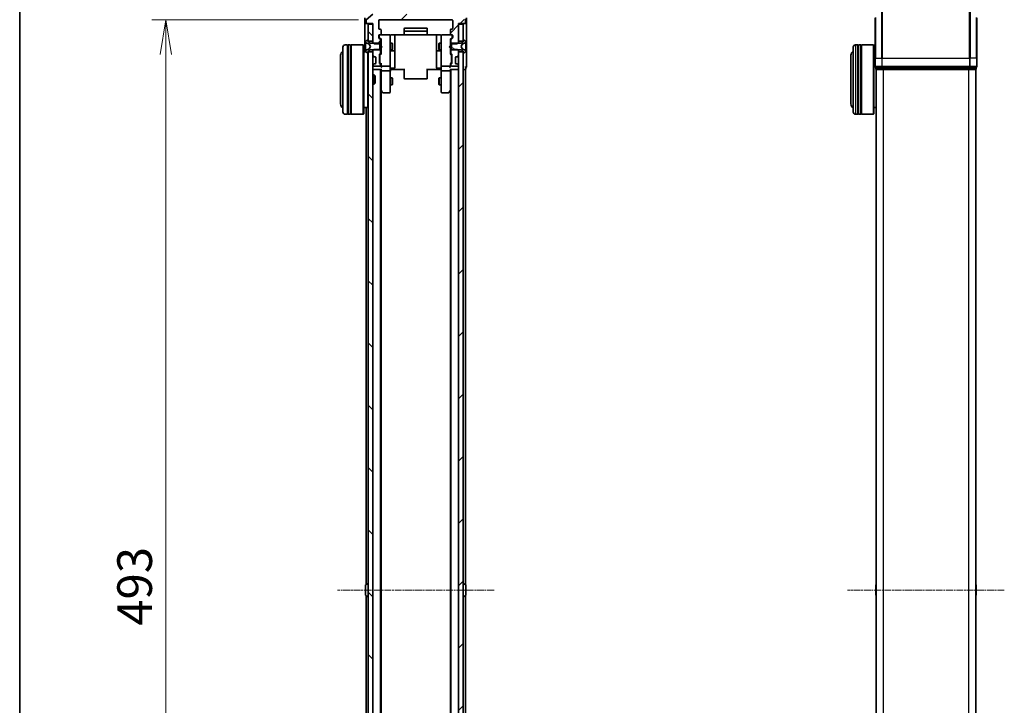
# Model space of a CAD drawing. Units: millimetres. Extents: x 0 to 8848, y 0 to 1686.
# Drawn here: x 205 to 632, y 1093 to 1390 of the extents above; entities that cross this region are included whole.
import ezdxf

# ---------------------------------------------------------------- set-up
doc = ezdxf.new("R2010")
doc.units = ezdxf.units.MM
doc.linetypes.add('CHAIN', pattern=[0.3543, 0.2362, -0.0295, 0.0591, -0.0295])
for name, color, linetype, lineweight in [('Border (ISO)', 7, 'Continuous', 35), ('Centerline (ISO)', 131, 'Continuous', 18), ('Dimension (ISO)', 7, 'Continuous', 18), ('Dimension (ISO) @ 1', 7, 'Continuous', 18), ('Hatch (ISO)', 1, 'Continuous', 18), ('Visible (ISO)', 7, 'Continuous', 35), ('Visible Narrow (ISO)', 7, 'Continuous', 25)]:
    doc.layers.add(name, color=color, linetype=linetype, lineweight=lineweight)
doc.styles.add('Note Text (TK)', font='MS PGothic.ttf')
doc.dimstyles.new('Default - Method 1b (TK)', dxfattribs={"dimscale": 0.5, "dimtxt": 2.5, "dimasz": 2.5, "dimexe": 1, "dimexo": 1.5, "dimgap": 1, "dimtad": 1, "dimrnd": 1e-08, "dimdsep": 46, "dimtxsty": 'Note Text (TK)', "dimblk": 'OPEN', "dimcen": 0.09, "dimdle": 5, "dimclrd": 100, "dimclre": 100, "dimclrt": 7, "dimadec": 1, "dimazin": 1, "dimtfac": 1, "dimtmove": 0, "dimatfit": 3, "dimldrblk": 'OPEN', "dimfxl": 1, "dimtolj": 1, "dimlwd": -1, "dimlwe": -1, "dimarcsym": 0})
pattern_1 = [(45, (118.5, -48), (-13.47038, 13.47038), [])]
pattern_2 = [(135.0002, (118.5, -48), (-13.47033, -13.47043), [])]

# ---------------------------------------------------------------- blocks, each defined once
blk = doc.blocks.new('図面枠 tk図枠')
at = {"layer": 'Border (ISO)'}
blk.add_line((14.5, 289), (14.5, 8), dxfattribs=at)
blk = doc.blocks.new('_Open')
at = {"color": 0, "linetype": 'ByBlock', "lineweight": -2}
for p, q in [((-1, 0.167), (0, 0)), ((-1, -0.167), (0, 0)), ((0, 0), (-1, 0))]:
    blk.add_line(p, q, dxfattribs=at)
blk = doc.blocks.new('*D30')
at = {"layer": 'Defpoints', "color": 0}
for p in [(361.15, 1389.47), (268.73, 896.47), (361.15, 896.47)]:
    blk.add_point(p, dxfattribs=at)
at = {"layer": 'Dimension (ISO)', "color": 100}
for p, q in [((352.15, 1389.47), (262.73, 1389.47)), ((268.73, 1374.47), (268.73, 911.47)), ((352.15, 896.47), (262.73, 896.47))]:
    blk.add_line(p, q, dxfattribs=at)
at = {"layer": 'Dimension (ISO)', "color": 100, "xscale": 15, "yscale": 15, "zscale": 15}
for p, rotation in [((268.73, 1389.47), 90), ((268.73, 896.47), 270)]:
    blk.add_blockref('_Open', p, dxfattribs=dict(at, rotation=rotation))
at = {"layer": 'Dimension (ISO)', "color": 7, "insert": (255.23, 1127.54), "char_height": 15, "attachment_point": 4, "rotation": 90, "style": 'Note Text (TK)'}
blk.add_mtext('\\A1;493', dxfattribs=at)

msp = doc.modelspace()

# ---------------------------------------------------------------- hatches: boundary and pattern name
at = {"layer": 'Hatch (ISO)'}
h = msp.add_hatch(dxfattribs=at)
h.set_pattern_fill('ANSI31', color=256, scale=152.4, style=0)
h.set_pattern_definition(pattern_1)
edge = h.paths.add_edge_path()
edge.add_ellipse((398.05124, 1388.26912), major_axis=(0.3, 0), ratio=1, start_angle=270, end_angle=360)
edge.add_line((398.35124, 1388.26912), (398.35124, 1389.32861))
edge.add_ellipse((398.05124, 1389.32861), major_axis=(0, 0.3), ratio=1, start_angle=270, end_angle=320.1944289)
edge.add_line((398.2433, 1389.55907), (395.43468, 1391.89959))
edge.add_ellipse((395.24263, 1391.66912), major_axis=(0.19206, 0.23047), ratio=1, start_angle=0, end_angle=39.8055711)
edge.add_line((395.24263, 1391.96912), (358.45986, 1391.96912))
edge.add_ellipse((358.45986, 1391.66912), major_axis=(-0.3, 0), ratio=1, start_angle=270, end_angle=309.8055711)
edge.add_line((358.2678, 1391.89959), (355.45919, 1389.55907))
edge.add_ellipse((355.65124, 1389.32861), major_axis=(-0.23047, -0.19206), ratio=1, start_angle=270, end_angle=320.1944289)
edge.add_line((355.35124, 1389.32861), (355.35124, 1388.26912))
edge.add_ellipse((355.65124, 1388.26912), major_axis=(0, -0.3), ratio=1, start_angle=270, end_angle=360)
edge.add_line((355.65124, 1387.96912), (358.35124, 1387.96912))
edge.add_line((358.35124, 1387.96912), (358.35124, 1379.69862))
edge.add_line((358.35124, 1379.69862), (358.85124, 1379.19862))
edge.add_line((358.85124, 1379.19862), (361.65124, 1379.19862))
edge.add_line((361.65124, 1379.19862), (361.65124, 1380.79486))
edge.add_ellipse((361.35124, 1380.79486), major_axis=(0, 0.3), ratio=1, start_angle=270, end_angle=315)
edge.add_line((361.56337, 1381.00699), (360.93911, 1381.63125))
edge.add_ellipse((361.15124, 1381.84338), major_axis=(-0.21213, 0.21213), ratio=1, start_angle=45, end_angle=90, ccw=False)
edge.add_line((360.85124, 1381.84338), (360.85124, 1382.66912))
edge.add_ellipse((361.15124, 1382.66912), major_axis=(0, 0.3), ratio=1, start_angle=0, end_angle=90, ccw=False)
edge.add_line((361.15124, 1382.96912), (361.55124, 1382.96912))
edge.add_ellipse((361.55124, 1383.26912), major_axis=(0.3, 0), ratio=1, start_angle=270, end_angle=360)
edge.add_line((361.85124, 1383.26912), (361.85124, 1385.16912))
edge.add_ellipse((361.55124, 1385.16912), major_axis=(0, 0.3), ratio=1, start_angle=270, end_angle=360)
edge.add_line((361.55124, 1385.46912), (361.15124, 1385.46912))
edge.add_ellipse((361.15124, 1385.76912), major_axis=(-0.3, 0), ratio=1, start_angle=0, end_angle=90, ccw=False)
edge.add_line((360.85124, 1385.76912), (360.85124, 1389.16912))
edge.add_ellipse((361.15124, 1389.16912), major_axis=(0, 0.3), ratio=1, start_angle=0, end_angle=90, ccw=False)
edge.add_line((361.15124, 1389.46912), (392.55124, 1389.46912))
edge.add_ellipse((392.55124, 1389.16912), major_axis=(0.3, 0), ratio=1, start_angle=0, end_angle=90, ccw=False)
edge.add_line((392.85124, 1389.16912), (392.85124, 1385.76912))
edge.add_ellipse((392.55124, 1385.76912), major_axis=(0, -0.3), ratio=1, start_angle=0, end_angle=90, ccw=False)
edge.add_line((392.55124, 1385.46912), (392.15124, 1385.46912))
edge.add_ellipse((392.15124, 1385.16912), major_axis=(-0.3, 0), ratio=1, start_angle=270, end_angle=360)
edge.add_line((391.85124, 1385.16912), (391.85124, 1383.26912))
edge.add_ellipse((392.15124, 1383.26912), major_axis=(0, -0.3), ratio=1, start_angle=270, end_angle=360)
edge.add_line((392.15124, 1382.96912), (392.55124, 1382.96912))
edge.add_ellipse((392.55124, 1382.66912), major_axis=(0.3, 0), ratio=1, start_angle=0, end_angle=90, ccw=False)
edge.add_line((392.85124, 1382.66912), (392.85124, 1381.84338))
edge.add_ellipse((392.55124, 1381.84338), major_axis=(0, -0.3), ratio=1, start_angle=45, end_angle=90, ccw=False)
edge.add_line((392.76337, 1381.63125), (392.13911, 1381.00699))
edge.add_ellipse((392.35124, 1380.79486), major_axis=(-0.21213, -0.21213), ratio=1, start_angle=270, end_angle=315)
edge.add_line((392.05124, 1380.79486), (392.05124, 1379.19862))
edge.add_line((392.05124, 1379.19862), (394.85124, 1379.19862))
edge.add_line((394.85124, 1379.19862), (395.35124, 1379.69862))
edge.add_line((395.35124, 1379.69862), (395.35124, 1387.96912))
edge.add_line((395.35124, 1387.96912), (398.05124, 1387.96912))
h = msp.add_hatch(dxfattribs=at)
h.set_pattern_fill('ANSI31', color=256, scale=152.4, angle=90.0002105, style=0)
h.set_pattern_definition(pattern_2)
h.paths.add_polyline_path([(358.35124, 1387.66912), (356.35124, 1387.66912), (356.35124, 1380.21912), (358.35124, 1380.21912)])
h = msp.add_hatch(dxfattribs=at)
h.set_pattern_fill('ANSI31', color=256, scale=152.4, style=0)
h.set_pattern_definition(pattern_1)
h.paths.add_polyline_path([(397.35124, 1387.66912), (395.35124, 1387.66912), (395.35124, 1380.21912), (397.35124, 1380.21912)])
h = msp.add_hatch(dxfattribs=at)
h.set_pattern_fill('ANSI31', color=256, scale=152.4, angle=105.0002455, style=0)
h.set_pattern_definition([(150.0002, (118.5, -48), (-9.52493, -16.49782), [])])
edge = h.paths.add_edge_path()
edge.add_ellipse((397.45124, 1380.76912), major_axis=(-0.1, 0), ratio=1, start_angle=270, end_angle=360)
edge.add_line((397.35124, 1380.76912), (397.35124, 1379.96912))
edge.add_line((397.35124, 1379.96912), (396.55124, 1379.46912))
edge.add_line((396.55124, 1379.46912), (392.35124, 1379.46912))
edge.add_line((392.35124, 1379.46912), (392.35124, 1376.46912))
edge.add_line((392.35124, 1376.46912), (396.55124, 1376.46912))
edge.add_line((396.55124, 1376.46912), (397.35124, 1375.96912))
edge.add_line((397.35124, 1375.96912), (397.35124, 1375.16912))
edge.add_ellipse((397.45124, 1375.16912), major_axis=(0, -0.1), ratio=1, start_angle=270, end_angle=360)
edge.add_line((397.45124, 1375.06912), (397.49195, 1375.06912))
edge.add_ellipse((397.49195, 1375.26912), major_axis=(0.2, 0), ratio=1, start_angle=270, end_angle=303.0238676)
edge.add_line((397.60095, 1375.10143), (398.46024, 1375.65997))
edge.add_ellipse((398.35124, 1375.82766), major_axis=(0.16769, 0.109), ratio=1, start_angle=270, end_angle=326.9761324)
edge.add_line((398.55124, 1375.82766), (398.55124, 1375.90906))
edge.add_ellipse((398.05124, 1375.90906), major_axis=(0, 0.5), ratio=1, start_angle=270, end_angle=333.6082968)
edge.add_line((398.27349, 1376.35695), (396.97695, 1377.00032))
edge.add_ellipse((396.99917, 1377.04511), major_axis=(-0.04479, 0.02223), ratio=1, start_angle=54.3917032, end_angle=90, ccw=False)
edge.add_line((396.95503, 1377.02164), (396.45124, 1377.96912))
edge.add_line((396.45124, 1377.96912), (396.95503, 1378.9166))
edge.add_ellipse((396.99917, 1378.89313), major_axis=(0.02347, 0.04415), ratio=1, start_angle=54.3917032, end_angle=90, ccw=False)
edge.add_line((396.97695, 1378.93792), (398.27349, 1379.5813))
edge.add_ellipse((398.05124, 1380.02918), major_axis=(0.44789, 0.22225), ratio=1, start_angle=270, end_angle=333.6082968)
edge.add_line((398.55124, 1380.02918), (398.55124, 1380.11058))
edge.add_ellipse((398.35124, 1380.11058), major_axis=(0, 0.2), ratio=1, start_angle=270, end_angle=326.9761324)
edge.add_line((398.46024, 1380.27827), (397.60095, 1380.83681))
edge.add_ellipse((397.49195, 1380.66912), major_axis=(0.109, 0.16769), ratio=1, start_angle=0, end_angle=33.0238676)
edge.add_line((397.49195, 1380.86912), (397.45124, 1380.86912))
h = msp.add_hatch(dxfattribs=at)
h.set_pattern_fill('ANSI31', color=256, scale=152.4, angle=90.0002105, style=0)
h.set_pattern_definition(pattern_2)
h.paths.add_polyline_path([(358.35124, 1375.71912), (356.35124, 1375.71912), (356.35124, 910.21912), (358.35124, 910.21912)])
h = msp.add_hatch(dxfattribs=at)
h.set_pattern_fill('ANSI31', color=256, scale=152.4, style=0)
h.set_pattern_definition(pattern_1)
h.paths.add_polyline_path([(395.35124, 910.21912), (397.35124, 910.21912), (397.35124, 1375.71912), (395.35124, 1375.71912)])

# ---------------------------------------------------------------- linework, layer by layer
at = {"layer": 'Centerline (ISO)', "linetype": 'CHAIN', "ltscale": 12.553352}
for p, q in [((410.74263, 1142.96912), (342.95986, 1142.96912)), ((631.5305, 1142.96912), (563.74773, 1142.96912))]:
    msp.add_line(p, q, dxfattribs=at)
at = {"layer": 'Visible (ISO)'}
for p, q in [((354.85124, 1390.32861), (354.85124, 1388.26912)), ((355.15124, 1389.92775), (355.15124, 1388.26912)), ((355.35124, 1389.32861), (355.35124, 1388.26912)), ((358.2678, 1391.89959), (355.45919, 1389.55907)), ((360.85124, 1385.76912), (360.85124, 1389.16912)), ((361.15124, 1389.46912), (392.55124, 1389.46912)), ((392.85124, 1389.16912), (392.85124, 1385.76912)), ((398.35124, 1388.26912), (398.35124, 1389.32861)), ((398.55124, 1388.26912), (398.55124, 1389.92775)), ((398.85124, 1388.26912), (398.85124, 1390.32861)), ((575.63912, 1372.96912), (575.63912, 1390.32861)), ((619.63912, 1390.32861), (619.63912, 1372.96912)), ((354.85124, 1388.26912), (354.85124, 1375.66912)), ((355.45124, 1387.96912), (355.15124, 1387.96912)), ((355.45124, 1387.96912), (355.65124, 1387.96912)), ((355.65124, 1387.96912), (358.35124, 1387.96912)), ((358.35124, 1387.66912), (356.35124, 1387.66912)), ((356.35124, 1387.66912), (356.35124, 1380.21912)), ((358.35124, 1387.96912), (358.35124, 1379.69862)), ((358.35124, 1380.21912), (358.35124, 1387.66912)), ((361.55124, 1385.46912), (361.15124, 1385.46912)), ((361.85124, 1383.26912), (361.85124, 1385.16912)), ((371.85124, 1385.66912), (371.85124, 1384.36912)), ((381.55124, 1385.96912), (372.15124, 1385.96912)), ((381.55124, 1384.66912), (372.15124, 1384.66912)), ((381.85124, 1384.36912), (381.85124, 1385.66912)), ((391.85124, 1385.16912), (391.85124, 1383.26912)), ((392.55124, 1385.46912), (392.15124, 1385.46912)), ((395.35124, 1379.69862), (395.35124, 1387.96912)), ((395.35124, 1387.96912), (398.05124, 1387.96912)), ((397.35124, 1387.66912), (395.35124, 1387.66912)), ((395.35124, 1387.66912), (395.35124, 1380.21912)), ((397.35124, 1380.21912), (397.35124, 1387.66912)), ((398.05124, 1387.96912), (398.25124, 1387.96912)), ((398.55124, 1387.96912), (398.25124, 1387.96912)), ((398.85124, 1372.96912), (398.85124, 1388.26912)), ((356.10153, 1380.83681), (355.24224, 1380.27827)), ((356.25124, 1380.86912), (356.21053, 1380.86912)), ((356.35124, 1379.96912), (356.35124, 1380.76912)), ((360.85124, 1381.84338), (360.85124, 1382.66912)), ((361.56337, 1381.00699), (360.93911, 1381.63125)), ((361.05124, 1382.66912), (361.05124, 1382.17992)), ((361.05124, 1382.17992), (361.05124, 1382.04342)), ((361.13913, 1381.83124), (361.85124, 1381.11912)), ((361.15124, 1382.96912), (361.55124, 1382.96912)), ((365.55124, 1382.96912), (361.55124, 1382.96912)), ((361.65124, 1379.19862), (361.65124, 1380.79486)), ((361.85124, 1381.29522), (361.85124, 1378.38318)), ((365.57457, 1382.96912), (365.55124, 1382.96912)), ((365.85124, 1381.78371), (365.85124, 1382.66912)), ((365.85124, 1370.58734), (365.85124, 1381.78371)), ((366.35124, 1383.05894), (371.93717, 1383.05894)), ((367.85124, 1376.64616), (367.85124, 1383.05894)), ((371.85124, 1384.36912), (371.85124, 1384.17623)), ((371.85124, 1384.03481), (371.85124, 1384.17623)), ((371.85124, 1384.03481), (371.85124, 1383.3277)), ((371.85124, 1383.26912), (371.85124, 1383.3277)), ((372.15124, 1382.96912), (381.55124, 1382.96912)), ((381.76531, 1383.05894), (387.35124, 1383.05894)), ((381.85124, 1384.17623), (381.85124, 1384.36912)), ((381.85124, 1384.17623), (381.85124, 1384.03481)), ((381.85124, 1383.3277), (381.85124, 1384.03481)), ((381.85124, 1383.3277), (381.85124, 1383.26912)), ((385.85124, 1383.05894), (385.85124, 1376.64616)), ((387.85124, 1382.66912), (387.85124, 1381.78371)), ((387.85124, 1381.78371), (387.85124, 1370.58734)), ((388.15124, 1382.96912), (388.12791, 1382.96912)), ((392.15124, 1382.96912), (388.15124, 1382.96912)), ((392.56336, 1381.83124), (391.85124, 1381.11912)), ((391.85124, 1378.38318), (391.85124, 1381.29522)), ((392.05124, 1380.79486), (392.05124, 1379.19862)), ((392.76337, 1381.63125), (392.13911, 1381.00699)), ((392.15124, 1382.96912), (392.55124, 1382.96912)), ((392.65124, 1382.17992), (392.65124, 1382.66912)), ((392.65124, 1382.04342), (392.65124, 1382.17992)), ((392.85124, 1382.66912), (392.85124, 1381.84338)), ((397.35124, 1380.76912), (397.35124, 1379.96912)), ((397.49195, 1380.86912), (397.45124, 1380.86912)), ((398.46024, 1380.27827), (397.60095, 1380.83681)), ((345.35124, 1349.66912), (345.35124, 1377.66912)), ((347.35124, 1378.66912), (346.35124, 1378.66912)), ((347.35124, 1378.66912), (347.35124, 1348.66912)), ((347.35124, 1378.46912), (347.65124, 1378.46912)), ((347.65124, 1348.66912), (347.65124, 1378.66912)), ((348.65124, 1378.66912), (347.65124, 1378.66912)), ((348.65124, 1378.66912), (348.65124, 1348.66912)), ((348.65124, 1378.46912), (348.95124, 1378.46912)), ((348.95124, 1348.66912), (348.95124, 1378.66912)), ((354.15124, 1378.66912), (348.95124, 1378.66912)), ((354.15124, 1348.66912), (354.15124, 1378.66912)), ((354.35124, 1378.46912), (354.15124, 1378.66912)), ((354.35124, 1378.46912), (354.35124, 1348.86912)), ((355.15124, 1380.11058), (355.15124, 1380.02918)), ((355.15124, 1380.02918), (355.15124, 1379.99184)), ((355.15124, 1379.99184), (355.15124, 1379.21232)), ((355.15124, 1378.37317), (355.15124, 1379.21232)), ((355.15124, 1378.37317), (355.15124, 1378.35957)), ((355.15124, 1378.35957), (355.15124, 1377.57868)), ((355.15124, 1377.57868), (355.15124, 1377.56507)), ((355.15124, 1376.72592), (355.15124, 1377.56507)), ((355.15124, 1376.72592), (355.15124, 1375.9464)), ((355.42899, 1379.5813), (356.72553, 1378.93792)), ((356.72553, 1377.00032), (355.42899, 1376.35695)), ((356.35124, 1380.21912), (358.35124, 1380.21912)), ((357.15124, 1379.46912), (356.35124, 1379.96912)), ((356.35124, 1375.96912), (357.15124, 1376.46912)), ((356.74746, 1378.9166), (357.25124, 1377.96912)), ((357.25124, 1377.96912), (356.74746, 1377.02164)), ((361.35124, 1379.46912), (357.15124, 1379.46912)), ((357.15124, 1376.46912), (361.35124, 1376.46912)), ((358.35124, 1379.69862), (358.85124, 1379.19862)), ((358.35124, 1379.69862), (358.35124, 1379.46912)), ((358.85124, 1376.73962), (358.35124, 1376.23962)), ((358.35124, 1376.46912), (358.35124, 1376.23962)), ((358.35124, 1376.23962), (358.35124, 1374.09338)), ((358.85124, 1379.19862), (361.65124, 1379.19862)), ((361.65124, 1376.73962), (358.85124, 1376.73962)), ((361.35124, 1376.46912), (361.35124, 1379.46912)), ((361.65124, 1379.46912), (361.85124, 1379.46912)), ((361.65124, 1379.19862), (361.65124, 1376.73962)), ((361.65124, 1375.14338), (361.65124, 1376.73962)), ((361.65124, 1376.46912), (361.85124, 1376.46912)), ((361.85124, 1378.38318), (361.91124, 1378.32318)), ((361.91124, 1377.44318), (361.85124, 1377.38318)), ((361.85124, 1377.38318), (361.85124, 1374.64303)), ((362.35124, 1377.88318), (361.91124, 1378.32318)), ((362.35124, 1377.88318), (361.91124, 1377.44318)), ((365.85124, 1379.46912), (366.70124, 1379.46912)), ((365.85124, 1376.46912), (366.70124, 1376.46912)), ((366.15124, 1376.17459), (367.55124, 1376.17459)), ((366.70124, 1376.46912), (366.70124, 1379.46912)), ((366.8546, 1379.1624), (366.70124, 1379.46912)), ((366.8546, 1376.77585), (366.70124, 1376.46912)), ((366.8546, 1379.1624), (366.8546, 1376.77585)), ((367.85124, 1376.47459), (367.85124, 1376.64616)), ((367.85124, 1372.80008), (367.85124, 1376.47459)), ((385.85124, 1376.64616), (385.85124, 1376.47459)), ((385.85124, 1376.47459), (385.85124, 1372.80008)), ((386.15124, 1376.17459), (387.55124, 1376.17459)), ((386.84788, 1379.1624), (387.00124, 1379.46912)), ((386.84788, 1376.77585), (386.84788, 1379.1624)), ((386.84788, 1376.77585), (387.00124, 1376.46912)), ((387.00124, 1379.46912), (387.00124, 1376.46912)), ((387.85124, 1379.46912), (387.00124, 1379.46912)), ((387.85124, 1376.46912), (387.00124, 1376.46912)), ((391.35124, 1377.88318), (391.79124, 1378.32318)), ((391.35124, 1377.88318), (391.79124, 1377.44318)), ((391.79124, 1378.32318), (391.85124, 1378.38318)), ((391.85124, 1377.38318), (391.79124, 1377.44318)), ((392.05124, 1379.46912), (391.85124, 1379.46912)), ((391.85124, 1374.64303), (391.85124, 1377.38318)), ((392.05124, 1376.46912), (391.85124, 1376.46912)), ((392.05124, 1379.19862), (394.85124, 1379.19862)), ((392.05124, 1376.73962), (392.05124, 1379.19862)), ((394.85124, 1376.73962), (392.05124, 1376.73962)), ((392.05124, 1376.73962), (392.05124, 1375.14338)), ((396.55124, 1379.46912), (392.35124, 1379.46912)), ((392.35124, 1379.46912), (392.35124, 1376.46912)), ((392.35124, 1376.46912), (396.55124, 1376.46912)), ((394.85124, 1379.19862), (395.35124, 1379.69862)), ((395.35124, 1376.23962), (394.85124, 1376.73962)), ((395.35124, 1380.21912), (397.35124, 1380.21912)), ((395.35124, 1379.46912), (395.35124, 1379.69862)), ((395.35124, 1376.23962), (395.35124, 1376.46912)), ((395.35124, 1374.09338), (395.35124, 1376.23962)), ((396.45124, 1377.96912), (396.95503, 1378.9166)), ((396.95503, 1377.02164), (396.45124, 1377.96912)), ((397.35124, 1379.96912), (396.55124, 1379.46912)), ((396.55124, 1376.46912), (397.35124, 1375.96912)), ((396.97695, 1378.93792), (398.27349, 1379.5813)), ((398.27349, 1376.35695), (396.97695, 1377.00032)), ((398.55124, 1380.02918), (398.55124, 1380.11058)), ((398.55124, 1379.99184), (398.55124, 1380.02918)), ((398.55124, 1379.21232), (398.55124, 1379.99184)), ((398.55124, 1379.21232), (398.55124, 1378.37317)), ((398.55124, 1378.35957), (398.55124, 1378.37317)), ((398.55124, 1377.57868), (398.55124, 1378.35957)), ((398.55124, 1377.56507), (398.55124, 1377.57868)), ((398.55124, 1377.56507), (398.55124, 1376.72592)), ((398.55124, 1375.9464), (398.55124, 1376.72592)), ((566.13912, 1349.66912), (566.13912, 1377.66912)), ((568.13912, 1378.66912), (567.13912, 1378.66912)), ((568.13912, 1378.66912), (568.13912, 1348.66912)), ((568.13912, 1378.46912), (568.43912, 1378.46912)), ((568.43912, 1348.66912), (568.43912, 1378.66912)), ((569.43912, 1378.66912), (568.43912, 1378.66912)), ((569.43912, 1378.66912), (569.43912, 1348.66912)), ((569.43912, 1378.46912), (569.73912, 1378.46912)), ((569.73912, 1348.66912), (569.73912, 1378.66912)), ((574.93912, 1378.66912), (569.73912, 1378.66912)), ((574.93912, 1348.66912), (574.93912, 1378.66912)), ((575.13912, 1378.46912), (574.93912, 1378.66912)), ((575.13912, 1378.46912), (575.13912, 1348.86912)), ((344.35124, 1374.16912), (344.35124, 1353.16912)), ((355.22932, 1375.66912), (354.35124, 1375.66912)), ((355.15124, 1375.9464), (355.15124, 1375.90906)), ((355.15124, 1375.90906), (355.15124, 1375.82766)), ((355.24224, 1375.65997), (356.10153, 1375.10143)), ((356.15124, 1351.66912), (356.15124, 1375.07811)), ((356.21053, 1375.06912), (356.25124, 1375.06912)), ((356.35124, 1375.16912), (356.35124, 1375.96912)), ((358.35124, 1375.71912), (356.35124, 1375.71912)), ((356.35124, 1375.71912), (356.35124, 910.21912)), ((358.35124, 910.21912), (358.35124, 1375.71912)), ((358.43911, 1373.88125), (358.76337, 1373.55699)), ((358.76337, 1373.55699), (358.78382, 1373.53654)), ((358.97551, 1373.46912), (359.35124, 1373.46912)), ((359.65124, 1373.16912), (359.65124, 1370.76912)), ((361.15124, 1370.89338), (361.15124, 1374.39486)), ((361.23911, 1374.60699), (361.56337, 1374.93125)), ((361.35124, 1374.19482), (361.35124, 1374.05141)), ((361.35124, 1374.05141), (361.35124, 1371.23683)), ((361.85124, 1374.81912), (361.43913, 1374.407)), ((367.85124, 1368.87043), (367.85124, 1372.80008)), ((385.85124, 1372.80008), (385.85124, 1368.87043)), ((391.85124, 1374.81912), (392.26336, 1374.407)), ((392.13911, 1374.93125), (392.46337, 1374.60699)), ((392.35124, 1374.05141), (392.35124, 1374.19482)), ((392.35124, 1371.23683), (392.35124, 1374.05141)), ((392.55124, 1374.39486), (392.55124, 1370.89338)), ((394.05124, 1370.76912), (394.05124, 1373.16912)), ((394.35124, 1373.46912), (394.72698, 1373.46912)), ((394.91866, 1373.53654), (394.93911, 1373.55699)), ((394.93911, 1373.55699), (395.26337, 1373.88125)), ((397.35124, 1375.71912), (395.35124, 1375.71912)), ((395.35124, 1375.71912), (395.35124, 910.21912)), ((397.35124, 1375.96912), (397.35124, 1375.16912)), ((397.35124, 910.21912), (397.35124, 1375.71912)), ((397.45124, 1375.06912), (397.49195, 1375.06912)), ((397.60095, 1375.10143), (398.46024, 1375.65997)), ((398.55124, 1375.90906), (398.55124, 1375.9464)), ((398.55124, 1375.82766), (398.55124, 1375.90906)), ((398.85124, 1369.26912), (398.85124, 1372.96912)), ((565.13912, 1374.16912), (565.13912, 1353.16912)), ((575.63912, 1375.66912), (575.13912, 1375.66912)), ((575.63912, 1372.96912), (575.63912, 1369.26912)), ((619.63912, 1369.26912), (619.63912, 1372.96912)), ((358.35124, 1369.84486), (358.35124, 1369.76912)), ((358.35124, 1367.96912), (358.65124, 1367.96912)), ((358.76337, 1370.38125), (358.43911, 1370.05699)), ((358.65124, 1369.46912), (361.35124, 1369.46912)), ((358.65124, 1367.96912), (361.93911, 1367.96912)), ((358.78382, 1370.4017), (358.76337, 1370.38125)), ((359.35124, 1370.46912), (358.97551, 1370.46912)), ((361.56337, 1370.35699), (361.23911, 1370.68125)), ((361.35124, 1371.23683), (361.35124, 1371.09342)), ((361.85124, 1370.46912), (361.43913, 1370.88124)), ((361.65124, 1369.76912), (361.65124, 1370.14486)), ((361.65124, 917.96912), (361.65124, 1367.96912)), ((361.85124, 1370.64522), (361.85124, 1369.76912)), ((361.85124, 1369.76912), (361.85124, 1369.39338)), ((361.85124, 1367.96912), (361.85124, 1367.59338)), ((361.85124, 1367.59338), (361.85124, 1359.00245)), ((362.15124, 1369.46912), (365.55124, 1369.46912)), ((365.85124, 1369.76912), (365.85124, 1370.58734)), ((365.85124, 1369.76912), (365.85124, 1367.59338)), ((365.85124, 1359.03252), (365.85124, 1367.59338)), ((366.07628, 1367.96912), (365.85898, 1367.96912)), ((366.07628, 1367.96912), (366.35124, 1367.96912)), ((366.15124, 1368.57043), (367.55124, 1368.57043)), ((372.15124, 1367.96912), (366.35124, 1367.96912)), ((371.85124, 1367.55491), (371.85124, 1367.96912)), ((387.35124, 1367.96912), (381.55124, 1367.96912)), ((381.85124, 1367.96912), (381.85124, 1367.55491)), ((387.55124, 1368.57043), (386.15124, 1368.57043)), ((387.35124, 1367.96912), (387.6262, 1367.96912)), ((387.8435, 1367.96912), (387.6262, 1367.96912)), ((387.85124, 1370.58734), (387.85124, 1369.76912)), ((387.85124, 1367.59338), (387.85124, 1369.76912)), ((387.85124, 1367.59338), (387.85124, 1359.03252)), ((388.15124, 1369.46912), (391.55124, 1369.46912)), ((391.76337, 1367.96912), (395.05124, 1367.96912)), ((392.26336, 1370.88124), (391.85124, 1370.46912)), ((391.85124, 1369.76912), (391.85124, 1370.64522)), ((391.85124, 1369.39338), (391.85124, 1369.76912)), ((391.85124, 1367.59338), (391.85124, 1367.96912)), ((391.85124, 1359.00245), (391.85124, 1367.59338)), ((392.05124, 1370.14486), (392.05124, 1369.76912)), ((392.05124, 1367.96912), (392.05124, 917.96912)), ((392.46337, 1370.68125), (392.13911, 1370.35699)), ((392.35124, 1371.09342), (392.35124, 1371.23683)), ((392.35124, 1369.46912), (395.05124, 1369.46912)), ((394.72698, 1370.46912), (394.35124, 1370.46912)), ((394.93911, 1370.38125), (394.91866, 1370.4017)), ((395.26337, 1370.05699), (394.93911, 1370.38125)), ((395.05124, 1367.96912), (395.35124, 1367.96912)), ((395.35124, 1369.76912), (395.35124, 1369.84486)), ((397.35124, 1367.96912), (398.05124, 1367.96912)), ((398.05124, 1367.96912), (398.35124, 1367.96912)), ((398.35124, 1145.34912), (398.35124, 1367.96912)), ((398.55124, 1368.26912), (398.55124, 1368.96912)), ((575.93912, 1368.96912), (575.93912, 1368.26912)), ((575.93912, 1368.96912), (578.74773, 1368.96912)), ((576.13912, 1367.96912), (576.23912, 1367.96912)), ((576.13912, 1367.96912), (576.13912, 917.96912)), ((576.23912, 1367.96912), (578.92876, 1367.96912)), ((578.74773, 1368.96912), (616.5305, 1368.96912)), ((578.92876, 1367.96912), (616.34948, 1367.96912)), ((616.34948, 1367.96912), (619.03912, 1367.96912)), ((616.5305, 1368.96912), (619.33912, 1368.96912)), ((619.03912, 1367.96912), (619.13912, 1367.96912)), ((619.13912, 917.96912), (619.13912, 1367.96912)), ((619.33912, 1368.26912), (619.33912, 1368.96912)), ((358.35124, 1365.66912), (358.92173, 1365.66912)), ((358.92173, 1361.66912), (358.92173, 1365.66912)), ((359.35124, 1365.23971), (358.92173, 1365.66912)), ((359.35124, 1365.23971), (359.35124, 1362.09854)), ((365.55124, 1367.46912), (362.15124, 1367.46912)), ((365.85124, 1364.46912), (366.70124, 1364.46912)), ((366.70124, 1361.46912), (366.70124, 1364.46912)), ((366.8546, 1364.1624), (366.70124, 1364.46912)), ((366.8546, 1364.1624), (366.8546, 1361.77585)), ((371.85124, 1367.55491), (371.85124, 1365.17623)), ((371.85124, 1365.03481), (371.85124, 1365.17623)), ((371.85124, 1365.03481), (371.85124, 1364.3277)), ((371.85124, 1364.26912), (371.85124, 1364.3277)), ((372.15124, 1363.96912), (381.55124, 1363.96912)), ((381.85124, 1365.17623), (381.85124, 1367.55491)), ((381.85124, 1365.17623), (381.85124, 1365.03481)), ((381.85124, 1364.3277), (381.85124, 1365.03481)), ((381.85124, 1364.3277), (381.85124, 1364.26912)), ((386.84788, 1364.1624), (387.00124, 1364.46912)), ((386.84788, 1361.77585), (386.84788, 1364.1624)), ((387.00124, 1364.46912), (387.00124, 1361.46912)), ((387.85124, 1364.46912), (387.00124, 1364.46912)), ((391.55124, 1367.46912), (388.15124, 1367.46912)), ((358.35124, 1361.66912), (358.92173, 1361.66912)), ((359.35124, 1362.09854), (358.92173, 1361.66912)), ((361.65124, 1359.16912), (361.91124, 1358.82245)), ((365.85124, 1361.46912), (366.70124, 1361.46912)), ((366.8546, 1361.77585), (366.70124, 1361.46912)), ((386.84788, 1361.77585), (387.00124, 1361.46912)), ((387.85124, 1361.46912), (387.00124, 1361.46912)), ((391.79124, 1358.82245), (392.05124, 1359.16912)), ((361.85124, 927.03579), (361.85124, 1358.90245)), ((361.91124, 1358.82245), (362.46124, 1358.08912)), ((362.15124, 1359.03252), (361.99563, 1358.87691)), ((362.70124, 1357.96912), (365.55124, 1357.96912)), ((365.85124, 1358.26912), (365.85124, 1359.03252)), ((387.85124, 1359.03252), (387.85124, 1358.26912)), ((388.15124, 1357.96912), (391.00124, 1357.96912)), ((391.24124, 1358.08912), (391.79124, 1358.82245)), ((391.55124, 1359.03252), (391.70685, 1358.87691)), ((391.85124, 1358.90245), (391.85124, 927.03579)), ((356.15124, 1351.66912), (354.35124, 1351.66912)), ((355.35124, 1351.66912), (355.35124, 1145.34912)), ((356.35124, 1351.86912), (356.15124, 1351.66912)), ((576.13912, 1351.66912), (575.13912, 1351.66912)), ((347.35124, 1348.66912), (346.35124, 1348.66912)), ((347.35124, 1348.86912), (347.65124, 1348.86912)), ((348.65124, 1348.66912), (347.65124, 1348.66912)), ((348.65124, 1348.86912), (348.95124, 1348.86912)), ((354.15124, 1348.66912), (348.95124, 1348.66912)), ((354.35124, 1348.86912), (354.15124, 1348.66912)), ((568.13912, 1348.66912), (567.13912, 1348.66912)), ((568.13912, 1348.86912), (568.43912, 1348.86912)), ((569.43912, 1348.66912), (568.43912, 1348.66912)), ((569.43912, 1348.86912), (569.73912, 1348.86912)), ((574.93912, 1348.66912), (569.73912, 1348.66912)), ((575.13912, 1348.86912), (574.93912, 1348.66912)), ((355.15124, 1145.11058), (355.15124, 1140.82766)), ((355.24224, 1145.27827), (356.10153, 1145.83681)), ((356.25124, 1145.86912), (356.21053, 1145.86912)), ((397.45124, 1145.86912), (397.49195, 1145.86912)), ((398.46024, 1145.27827), (397.60095, 1145.83681)), ((398.55124, 1140.82766), (398.55124, 1145.11058)), ((575.93912, 1145.11058), (575.93912, 1140.82766)), ((576.03012, 1145.27827), (576.13912, 1145.34912)), ((619.24812, 1145.27827), (619.13912, 1145.34912)), ((619.33912, 1140.82766), (619.33912, 1145.11058)), ((355.24224, 1140.65997), (356.10153, 1140.10143)), ((355.35124, 1140.58912), (355.35124, 934.26912)), ((356.25124, 1140.06912), (356.21053, 1140.06912)), ((397.45124, 1140.06912), (397.49195, 1140.06912)), ((398.46024, 1140.65997), (397.60095, 1140.10143)), ((398.35124, 917.96912), (398.35124, 1140.58912)), ((576.03012, 1140.65997), (576.13912, 1140.58912)), ((619.24812, 1140.65997), (619.13912, 1140.58912))]:
    msp.add_line(p, q, dxfattribs=at)
for centre, radius, start, end in [((355.65124, 1389.32861), 0.3, 129.8055711, 180), ((361.15124, 1389.16912), 0.3, 90, 180), ((392.55124, 1389.16912), 0.3, 0, 90), ((398.05124, 1389.32861), 0.3, 0, 50.1944289), ((355.15124, 1388.26912), 0.3, 180, 270), ((355.45124, 1388.26912), 0.3, 180, 270), ((355.65124, 1388.26912), 0.3, 180, 270), ((361.15124, 1385.76912), 0.3, 180, 270), ((361.55124, 1385.16912), 0.3, 0, 90), ((372.15124, 1385.66912), 0.3, 90, 180), ((372.15124, 1384.36912), 0.3, 90, 180), ((381.55124, 1385.66912), 0.3, 0, 90), ((381.55124, 1384.36912), 0.3, 0, 90), ((392.15124, 1385.16912), 0.3, 90, 180), ((392.55124, 1385.76912), 0.3, 270, 0), ((398.05124, 1388.26912), 0.3, 270, 0), ((398.25124, 1388.26912), 0.3, 270, 0), ((398.55124, 1388.26912), 0.3, 270, 0), ((356.21053, 1380.66912), 0.2, 90, 123.0238676), ((356.25124, 1380.76912), 0.1, 0, 90), ((361.15124, 1382.66912), 0.3, 90, 180), ((361.15124, 1381.84338), 0.3, 180, 225), ((361.35124, 1382.66912), 0.3, 90, 180), ((361.55124, 1383.26912), 0.3, 270, 0), ((361.35124, 1380.79486), 0.3, 0, 45), ((365.55124, 1382.66912), 0.3, 0, 90), ((365.57664, 1382.66912), 0.3, 345.5224878, 90), ((366.35124, 1382.46912), 0.5, 165.5224878, 180), ((372.15124, 1383.26912), 0.3, 180, 270), ((381.55124, 1383.26912), 0.3, 270, 0), ((388.12584, 1382.66912), 0.3, 90, 194.4775122), ((387.35124, 1382.46912), 0.5, 0, 14.4775122), ((388.15124, 1382.66912), 0.3, 90, 180), ((392.15124, 1383.26912), 0.3, 180, 270), ((392.35124, 1380.79486), 0.3, 135, 180), ((392.35124, 1382.66912), 0.3, 0, 90), ((392.55124, 1382.66912), 0.3, 0, 90), ((392.55124, 1381.84338), 0.3, 315, 0), ((397.45124, 1380.76912), 0.1, 90, 180), ((397.49195, 1380.66912), 0.2, 56.9761324, 90), ((346.35124, 1377.66912), 1, 90, 180), ((355.35124, 1380.11058), 0.2, 123.0238676, 180), ((355.65124, 1380.02918), 0.5, 180, 243.6082968), ((355.65124, 1375.90906), 0.5, 116.3917032, 180), ((356.70331, 1378.89313), 0.05, 28, 63.6082968), ((356.70331, 1377.04511), 0.05, 296.3917032, 332), ((366.15124, 1375.87459), 0.3, 90, 180), ((367.55124, 1376.47459), 0.3, 270, 0), ((386.15124, 1376.47459), 0.3, 180, 270), ((387.55124, 1375.87459), 0.3, 0, 90), ((396.99917, 1378.89313), 0.05, 116.3917032, 152), ((396.99917, 1377.04511), 0.05, 208, 243.6082968), ((398.05124, 1380.02918), 0.5, 296.3917032, 0), ((398.05124, 1375.90906), 0.5, 0, 63.6082968), ((398.35124, 1380.11058), 0.2, 0, 56.9761324), ((567.13912, 1377.66912), 1, 90, 180), ((346.35124, 1374.16912), 2, 120, 180), ((355.35124, 1375.82766), 0.2, 180, 236.9761324), ((356.21053, 1375.26912), 0.2, 236.9761324, 270), ((356.25124, 1375.16912), 0.1, 270, 0), ((358.65124, 1374.09338), 0.3, 180, 225), ((358.97551, 1373.76912), 0.3, 225, 270), ((359.35124, 1373.16912), 0.3, 0, 90), ((361.45124, 1374.39486), 0.3, 135, 180), ((361.35124, 1375.14338), 0.3, 315, 0), ((392.35124, 1375.14338), 0.3, 180, 225), ((392.25124, 1374.39486), 0.3, 0, 45), ((394.35124, 1373.16912), 0.3, 90, 180), ((394.72698, 1373.76912), 0.3, 270, 315), ((395.05124, 1374.09338), 0.3, 315, 0), ((397.45124, 1375.16912), 0.1, 180, 270), ((397.49195, 1375.26912), 0.2, 270, 303.0238676), ((398.35124, 1375.82766), 0.2, 303.0238676, 0), ((567.13912, 1374.16912), 2, 120, 180), ((358.65124, 1369.84486), 0.3, 135, 180), ((358.65124, 1369.76912), 0.3, 180, 270), ((358.65124, 1368.26912), 0.3, 180, 270), ((358.97551, 1370.16912), 0.3, 90, 135), ((359.35124, 1370.76912), 0.3, 270, 0), ((361.45124, 1370.89338), 0.3, 180, 225), ((361.35124, 1369.76912), 0.3, 270, 0), ((361.35124, 1370.14486), 0.3, 0, 45), ((362.15124, 1369.76912), 0.3, 180, 203.4379956), ((362.15124, 1369.76912), 0.3, 238.7555453, 270), ((365.55124, 1369.76912), 0.3, 270, 0), ((366.15124, 1368.27043), 0.3, 90, 180), ((367.55124, 1368.87043), 0.3, 270, 0), ((386.15124, 1368.87043), 0.3, 180, 270), ((387.55124, 1368.27043), 0.3, 0, 90), ((388.15124, 1369.76912), 0.3, 180, 270), ((391.55124, 1369.76912), 0.3, 270, 301.2444547), ((391.55124, 1369.76912), 0.3, 336.5620158, 0), ((392.35124, 1370.14486), 0.3, 135, 180), ((392.35124, 1369.76912), 0.3, 180, 270), ((392.25124, 1370.89338), 0.3, 315, 0), ((394.35124, 1370.76912), 0.3, 180, 270), ((394.72698, 1370.16912), 0.3, 45, 90), ((395.05124, 1369.76912), 0.3, 270, 0), ((395.05124, 1368.26912), 0.3, 270, 0), ((395.05124, 1369.84486), 0.3, 0, 45), ((398.55124, 1369.26912), 0.3, 180, 270), ((398.25124, 1368.26912), 0.3, 270, 0), ((398.55124, 1369.26912), 0.3, 270, 0), ((575.93912, 1369.26912), 0.3, 180, 270), ((576.23912, 1368.26912), 0.3, 180, 270), ((619.03912, 1368.26912), 0.3, 270, 0), ((619.33912, 1369.26912), 0.3, 270, 0), ((372.15124, 1364.26912), 0.3, 180, 270), ((381.55124, 1364.26912), 0.3, 270, 0), ((362.15124, 1359.00245), 0.3, 180, 203.4379842), ((362.15124, 1359.00245), 0.3, 203.4379842, 216.8698976), ((362.70124, 1358.26912), 0.3, 216.8698976, 270), ((365.55124, 1358.26912), 0.3, 270, 0), ((388.15124, 1358.26912), 0.3, 180, 270), ((391.00124, 1358.26912), 0.3, 270, 323.1301024), ((391.55124, 1359.00245), 0.3, 323.1301024, 336.5620213), ((391.55124, 1359.00245), 0.3, 336.5620044, 0), ((346.35124, 1353.16912), 2, 180, 240), ((567.13912, 1353.16912), 2, 180, 240), ((346.35124, 1349.66912), 1, 180, 270), ((567.13912, 1349.66912), 1, 180, 270), ((355.35124, 1145.11058), 0.2, 123.0238676, 180), ((356.21053, 1145.66912), 0.2, 90, 123.0238676), ((356.25124, 1145.76912), 0.1, 0, 90), ((397.45124, 1145.76912), 0.1, 90, 180), ((397.49195, 1145.66912), 0.2, 56.9761324, 90), ((398.35124, 1145.11058), 0.2, 0, 56.9761324), ((576.13912, 1145.11058), 0.2, 123.0238676, 180), ((619.13912, 1145.11058), 0.2, 0, 56.9761324), ((355.35124, 1140.82766), 0.2, 180, 236.9761324), ((356.21053, 1140.26912), 0.2, 236.9761324, 270), ((356.25124, 1140.16912), 0.1, 270, 0), ((397.45124, 1140.16912), 0.1, 180, 270), ((397.49195, 1140.26912), 0.2, 270, 303.0238676), ((398.35124, 1140.82766), 0.2, 303.0238676, 0), ((576.13912, 1140.82766), 0.2, 180, 236.9761324), ((619.13912, 1140.82766), 0.2, 303.0238676, 0)]:
    msp.add_arc(centre, radius, start, end, dxfattribs=at)
for centre, major_axis, ratio, start_param, end_param in [((361.35124, 1382.04342), (0, -0.30004), 0.999850756, 4.71238898, 5.497861771), ((362.15124, 1381.39835), (0.29583, 0.12456), 0.400410446, 2.331066929, 2.974568038), ((391.55124, 1381.39835), (-0.29583, 0.12456), 0.400410446, 3.308617269, 3.952118378), ((392.35124, 1382.04342), (0, -0.30004), 0.999850756, 0.785323536, 1.570796327), ((361.65124, 1374.19482), (0, 0.30004), 0.999850756, 0.785323536, 1.570796327), ((362.15124, 1374.53989), (0.29583, -0.12456), 0.400410446, 3.308617269, 3.952118378), ((391.55124, 1374.53989), (-0.29583, -0.12456), 0.400410446, 2.331066929, 2.974568038), ((392.05124, 1374.19482), (0, 0.30004), 0.999850756, 4.71238898, 5.497861771), ((361.65124, 1371.09342), (0, -0.30004), 0.999850756, 4.71238898, 5.497861771), ((362.15124, 1370.74835), (0.29583, 0.12456), 0.400410446, 2.331066929, 2.974568038), ((362.15124, 1369.39338), (0, -0.42426), 0.707106781, 4.71238898, 5.497787144), ((362.15124, 1367.59338), (0.3, 0), 0.414213562, 3.141592654, 4.71238898), ((362.15124, 1369.80134), (-0.20444, -0.64874), 0.33843751, 4.818639154, 5.053070364), ((362.15124, 1369.09338), (-0.27716, 0.27716), 0.414213562, 1.178097245, 1.963495408), ((362.15124, 1368.26912), (0.27716, 0.27716), 0.414213562, 3.534291735, 4.319689899), ((362.12869, 1369.76912), (-0.48303, -0.25155), 0.33843751, 1.121615625, 1.396342459), ((365.55124, 1367.59338), (0.3, 0), 0.414213562, 4.71238898, 6.283185307), ((388.15124, 1367.59338), (0.3, 0), 0.414213562, 3.141592654, 4.71238898), ((391.55124, 1369.09338), (-0.27716, -0.27716), 0.414213562, 1.178097245, 1.963495408), ((391.55124, 1368.26912), (-0.27716, 0.27716), 0.414213562, 1.963495408, 2.748893572), ((391.55124, 1367.59338), (0.3, 0), 0.414213562, 4.71238898, 6.283185307), ((391.57379, 1369.76912), (0.48303, -0.25155), 0.33843751, 4.886842848, 5.161569682), ((391.55124, 1369.39338), (0, -0.42426), 0.707106781, 0.785398163, 1.570796327), ((391.55124, 1370.74835), (-0.29583, 0.12456), 0.400410446, 3.308617269, 3.952118378), ((391.55124, 1369.80134), (0.20444, -0.64874), 0.33843751, 1.230115039, 1.464546153), ((392.05124, 1371.09342), (0, -0.30004), 0.999850756, 0.785323536, 1.570796327), ((362.12869, 1359.03252), (-0.48229, 0.24115), 0.37002441, 1.47901306, 1.753739894), ((391.57379, 1359.03252), (0.48229, 0.24115), 0.37002441, 4.529445413, 4.804172247)]:
    msp.add_ellipse(centre, major_axis=major_axis, ratio=ratio, start_param=start_param, end_param=end_param, dxfattribs=at)
for points, knots in [([(365.87599, 1382.68968), (365.88041, 1382.70398), (365.88531, 1382.71781), (365.91478, 1382.79146), (365.95691, 1382.85745), (366.02335, 1382.92705), (366.04877, 1382.94952), (366.07628, 1382.96912)], [0.09062677251, 0.09062677251, 0.09062677251, 0.09062677251, 0.09485430726, 0.09485430726, 0.11442593183, 0.11442593183, 0.12372128714, 0.12372128714, 0.12372128714, 0.12372128714]), ([(366.35124, 1383.05894), (366.29099, 1383.05894), (366.22031, 1383.04375), (366.13565, 1383.00671), (366.10483, 1382.98947), (366.07628, 1382.96912)], [0.1514440253, 0.1514440253, 0.1514440253, 0.1514440253, 0.16951832421, 0.16951832421, 0.17916676345, 0.17916676345, 0.17916676345, 0.17916676345]), ([(387.6262, 1382.96912), (387.59765, 1382.98947), (387.56683, 1383.00671), (387.48217, 1383.04375), (387.41149, 1383.05894), (387.35124, 1383.05894)], [0.12372128714, 0.12372128714, 0.12372128714, 0.12372128714, 0.13336972638, 0.13336972638, 0.1514440253, 0.1514440253, 0.1514440253, 0.1514440253]), ([(387.6262, 1382.96912), (387.65371, 1382.94952), (387.67914, 1382.92705), (387.74558, 1382.85745), (387.7877, 1382.79146), (387.81717, 1382.71781), (387.82207, 1382.70398), (387.8265, 1382.68968)], [-0.12372128714, -0.12372128714, -0.12372128714, -0.12372128714, -0.11442593183, -0.11442593183, -0.09485430726, -0.09485430726, -0.09062677251, -0.09062677251, -0.09062677251, -0.09062677251]), ([(361.87599, 1369.64979), (361.87871, 1369.64353), (361.8816, 1369.63745), (361.89836, 1369.60495), (361.91985, 1369.5758), (361.95681, 1369.53965), (361.9764, 1369.5243), (361.99563, 1369.51263)], [0.25088676602, 0.25088676602, 0.25088676602, 0.25088676602, 0.25287796936, 0.25287796936, 0.26195841823, 0.26195841823, 0.26838803202, 0.26838803202, 0.26838803202, 0.26838803202]), ([(365.85124, 1366.80658), (365.85124, 1366.87595), (365.85375, 1366.9478), (365.8607, 1367.09616), (365.86511, 1367.17273), (365.87245, 1367.32972), (365.8753, 1367.41015), (365.87723, 1367.57206), (365.87626, 1367.65346), (365.87123, 1367.81374), (365.86722, 1367.89256), (365.86323, 1367.96912)], [0, 0, 0, 0, 0.0229543492, 0.0229543492, 0.0459086984, 0.0459086984, 0.0688630477, 0.0688630477, 0.0918173969, 0.0918173969, 0.1147717461, 0.1147717461, 0.1147717461, 0.1147717461]), ([(387.85124, 1366.80658), (387.85124, 1366.87595), (387.84874, 1366.9478), (387.84179, 1367.09616), (387.83737, 1367.17273), (387.83003, 1367.32972), (387.82718, 1367.41015), (387.82526, 1367.57206), (387.82622, 1367.65346), (387.83125, 1367.81374), (387.83526, 1367.89256), (387.83926, 1367.96912)], [0, 0, 0, 0, 0.0229543492, 0.0229543492, 0.0459086984, 0.0459086984, 0.0688630477, 0.0688630477, 0.0918173969, 0.0918173969, 0.1147717461, 0.1147717461, 0.1147717461, 0.1147717461]), ([(391.82649, 1369.64979), (391.82409, 1369.64425), (391.82151, 1369.63877), (391.8043, 1369.60486), (391.78493, 1369.57861), (391.74772, 1369.54128), (391.72693, 1369.52482), (391.70685, 1369.51263)], [0.38103121919, 0.38103121919, 0.38103121919, 0.38103121919, 0.38274190298, 0.38274190298, 0.39176165425, 0.39176165425, 0.39855363814, 0.39855363814, 0.39855363814, 0.39855363814]), ([(361.87599, 1358.88313), (361.8784, 1358.88217), (361.88097, 1358.88127), (361.89819, 1358.87602), (361.91756, 1358.87349), (361.95477, 1358.87307), (361.97555, 1358.87431), (361.99563, 1358.87691)], [0.38103121919, 0.38103121919, 0.38103121919, 0.38103121919, 0.38274190298, 0.38274190298, 0.39176165425, 0.39176165425, 0.39855363814, 0.39855363814, 0.39855363814, 0.39855363814]), ([(391.82649, 1358.88313), (391.82377, 1358.88205), (391.82088, 1358.88105), (391.80412, 1358.87608), (391.78264, 1358.87329), (391.74567, 1358.87319), (391.72608, 1358.87442), (391.70685, 1358.87691)], [0.25088676602, 0.25088676602, 0.25088676602, 0.25088676602, 0.25287796936, 0.25287796936, 0.26195841823, 0.26195841823, 0.26838803202, 0.26838803202, 0.26838803202, 0.26838803202])]:
    msp.add_open_spline(points, degree=3, knots=knots, dxfattribs=at)
at = {"layer": 'Visible Narrow (ISO)'}
for p, q in [((575.74706, 1390.55907), (575.74706, 1372.96912)), ((578.55568, 1372.96912), (578.55568, 1392.89959)), ((578.74773, 1392.96912), (578.74773, 1372.96912)), ((616.5305, 1372.96912), (616.5305, 1392.96912)), ((616.72256, 1392.89959), (616.72256, 1372.96912)), ((619.53117, 1372.96912), (619.53117, 1390.55907)), ((567.13912, 1378.66912), (567.13912, 1348.66912)), ((575.74706, 1372.96912), (575.63912, 1372.96912)), ((575.74706, 1369.26912), (575.74706, 1372.96912)), ((575.74706, 1372.96912), (578.55568, 1372.96912)), ((578.55568, 1372.96912), (578.55568, 1369.26912)), ((578.55568, 1372.96912), (578.74773, 1372.96912)), ((578.74773, 1369.26912), (578.74773, 1372.96912)), ((578.74773, 1372.96912), (616.5305, 1372.96912)), ((616.5305, 1372.96912), (616.5305, 1369.26912)), ((616.72256, 1372.96912), (616.5305, 1372.96912)), ((616.72256, 1369.26912), (616.72256, 1372.96912)), ((619.53117, 1372.96912), (616.72256, 1372.96912)), ((619.53117, 1372.96912), (619.53117, 1369.26912)), ((619.53117, 1372.96912), (619.63912, 1372.96912)), ((575.63912, 1369.26912), (575.74706, 1369.26912)), ((578.55568, 1369.26912), (575.74706, 1369.26912)), ((575.93912, 1368.26912), (576.04706, 1368.26912)), ((576.04706, 1368.26912), (576.04706, 1368.96912)), ((578.7367, 1368.26912), (576.04706, 1368.26912)), ((576.24706, 917.96912), (576.24706, 1367.96912)), ((578.55568, 1369.26912), (578.74773, 1369.26912)), ((578.7367, 1368.96912), (578.7367, 1368.26912)), ((578.7367, 1368.26912), (578.92876, 1368.26912)), ((578.74773, 1368.96912), (578.74773, 1369.26912)), ((616.5305, 1369.26912), (578.74773, 1369.26912)), ((578.92876, 1368.26912), (578.92876, 1368.96912)), ((616.34948, 1368.26912), (578.92876, 1368.26912)), ((578.92876, 1367.96912), (578.92876, 1368.26912)), ((579.05568, 1367.96912), (579.05568, 917.96912)), ((579.24773, 917.96912), (579.24773, 1367.96912)), ((616.0305, 1367.96912), (616.0305, 917.96912)), ((616.22256, 917.96912), (616.22256, 1367.96912)), ((616.34948, 1368.96912), (616.34948, 1368.26912)), ((616.34948, 1368.26912), (616.34948, 1367.96912)), ((616.34948, 1368.26912), (616.54153, 1368.26912)), ((616.5305, 1369.26912), (616.5305, 1368.96912)), ((616.5305, 1369.26912), (616.72256, 1369.26912)), ((616.54153, 1368.26912), (616.54153, 1368.96912)), ((619.23117, 1368.26912), (616.54153, 1368.26912)), ((619.53117, 1369.26912), (616.72256, 1369.26912)), ((619.03117, 1367.96912), (619.03117, 917.96912)), ((619.23117, 1368.96912), (619.23117, 1368.26912)), ((619.23117, 1368.26912), (619.33912, 1368.26912)), ((619.53117, 1369.26912), (619.63912, 1369.26912)), ((576.03012, 1145.27827), (576.03012, 1140.65997)), ((619.24812, 1140.65997), (619.24812, 1145.27827))]:
    msp.add_line(p, q, dxfattribs=at)
for centre, start_param, end_param in [((575.93912, 1369.26912), 4.71238898, 6.283185307), ((576.23912, 1368.26912), 4.71238898, 6.283185307), ((578.74773, 1369.26912), 4.71238898, 6.283185307), ((578.92876, 1368.26912), 4.71238898, 6.283185307), ((616.34948, 1368.26912), 0, 1.570796327), ((616.5305, 1369.26912), 0, 1.570796327), ((619.03912, 1368.26912), 0, 1.570796327), ((619.33912, 1369.26912), 0, 1.570796327)]:
    msp.add_ellipse(centre, major_axis=(0, -0.3), ratio=0.6401844, start_param=start_param, end_param=end_param, dxfattribs=at)

# ---------------------------------------------------------------- block references
at = {"xscale": 6, "yscale": 6, "zscale": 6}
msp.add_blockref('図面枠 tk図枠', (118.5, -48), dxfattribs=at)

# ---------------------------------------------------------------- dimensions: what is measured, and where the dimension line sits
at = {"layer": 'Dimension (ISO) @ 1', "color": 100}
dim = msp.add_linear_dim(base=(268.72536, 896.46912), p1=(361.15124, 1389.46912), p2=(361.15124, 896.46912), angle=90, dimstyle='Default - Method 1b (TK)', override={"dimscale": 1, "dimtxt": 15, "dimasz": 15, "dimexe": 6, "dimexo": 9, "dimgap": 6, "dimdec": 2, "dimcen": 0.54, "dimtol": 0, "dimlim": 0, "dimtp": 0, "dimtm": 0, "dimtdec": 2, "dimtix": 0, "dimtofl": 0, "dimtmove": 0, "dimatfit": 1}, dxfattribs=at)
dim.commit()
dim.dimension.update_dxf_attribs({"geometry": '*D30', "text_midpoint": (268.72536, 1142.96912), "dimtype": 128})

doc.saveas('drawing.dxf')
